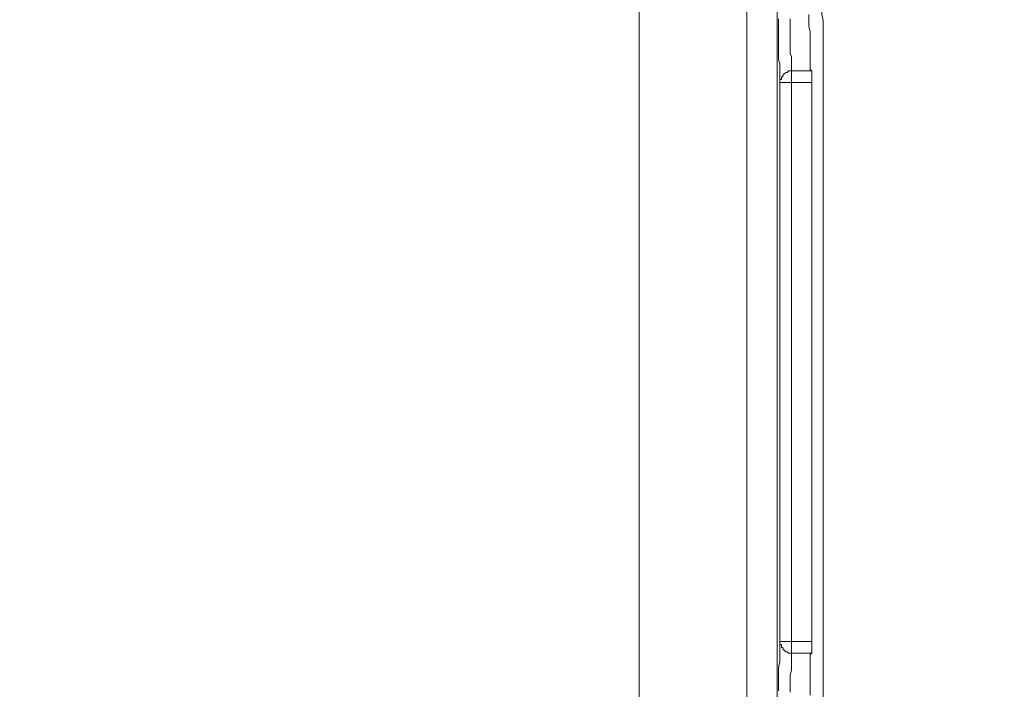
# Model space of a CAD drawing. Units: millimetres. Extents: x 0 to 3838, y 0 to 1238.
# Drawn here: x 297 to 383, y 334 to 392 of the extents above; entities that cross this region are included whole.
import ezdxf

# ---------------------------------------------------------------- set-up
doc = ezdxf.new("R2010")
doc.units = ezdxf.units.MM
doc.header["$LTSCALE"] = 2
doc.header["$PDMODE"] = 1
doc.header["$PDSIZE"] = -2
doc.layers.add('DIM', color=3, linetype='Continuous', lineweight=13)
doc.layers.add('MODEL', color=7, linetype='Continuous', lineweight=20)
doc.styles.add('ＭＳ ゴシック', font='msgothic.ttc', dxfattribs={"bigfont": 'ＭＳ ゴシック'})
doc.dimstyles.new('tfrom線あり', dxfattribs={"dimtxt": 8, "dimasz": 3, "dimexe": 0, "dimexo": 10, "dimgap": 6, "dimtad": 1, "dimdec": 0, "dimzin": 11, "dimdsep": 46, "dimtxsty": 'ＭＳ ゴシック', "dimblk": 'DOT', "dimcen": 0, "dimazin": 0, "dimtfac": 1, "dimtdec": 1, "dimtix": 1, "dimtofl": 0, "dimtmove": 0, "dimatfit": 0, "dimldrblk": 'DOT', "dimfxl": 1, "dimfrac": 2, "dimtolj": 1, "dimtzin": 11, "dimarcsym": 0})

# ---------------------------------------------------------------- blocks, each defined once
blk = doc.blocks.new('_DOT')
at = {"color": 0, "linetype": 'ByBlock', "lineweight": -2}
blk.add_line((-0.5, 0), (-1, 0), dxfattribs=at)
at = {"color": 0, "linetype": 'ByBlock', "lineweight": -2, "const_width": 0.5}
blk.add_lwpolyline([(-0.25, 0, 1), (0.25, 0, 1)], format="xyb", close=True, dxfattribs=at)
blk = doc.blocks.new('*D623')
at = {"layer": 'Defpoints', "color": 0}
for p in [(363.664, 537.82), (459.451, 537.82), (363.664, 268.42)]:
    blk.add_point(p, dxfattribs=at)
at = {"layer": 'DIM', "color": 0, "lineweight": -2, "ltscale": 0.05}
for p, q in [((373.664, 537.82), (459.451, 537.82)), ((459.451, 271.42), (459.451, 534.82)), ((373.664, 268.42), (459.451, 268.42))]:
    blk.add_line(p, q, dxfattribs=at)
at = {"layer": 'DIM', "color": 0, "lineweight": -2, "xscale": 3, "yscale": 3, "zscale": 3}
for p, rotation in [((459.451, 537.82), 90.00000000000009), ((459.451, 268.42), 270.0000000000001)]:
    blk.add_blockref('_DOT', p, dxfattribs=dict(at, rotation=rotation))
at = {"layer": 'DIM', "color": 0, "insert": (449.449, 403.12), "char_height": 8, "attachment_point": 5, "rotation": 90, "style": 'ＭＳ ゴシック'}
blk.add_mtext('\\A1;269', dxfattribs=at)
blk = doc.blocks.new('*D626')
at = {"layer": 'Defpoints', "color": 0}
for p in [(201.306, 512.958), (309.435, 512.958), (301.603, 253.342)]:
    blk.add_point(p, dxfattribs=at)
at = {"layer": 'DIM', "color": 0, "lineweight": -2}
for p, q in [((299.435, 512.958), (201.306, 512.958)), ((201.306, 256.342), (201.306, 509.958)), ((291.603, 253.342), (201.306, 253.342))]:
    blk.add_line(p, q, dxfattribs=at)
at = {"layer": 'DIM', "color": 0, "lineweight": -2, "xscale": 3, "yscale": 3, "zscale": 3}
for p, rotation in [((201.306, 512.958), 89.99999999999991), ((201.306, 253.342), 269.9999999999999)]:
    blk.add_blockref('_DOT', p, dxfattribs=dict(at, rotation=rotation))
at = {"layer": 'DIM', "color": 0, "insert": (191.304, 383.15), "char_height": 8, "attachment_point": 5, "rotation": 90, "style": 'ＭＳ ゴシック'}
blk.add_mtext('\\A1;260', dxfattribs=at)

msp = doc.modelspace()

# ---------------------------------------------------------------- linework, layer by layer
at = {"layer": 'MODEL'}
for points in [[(360.598, 523.743), (360.598, 282.898)], [(363.261, 523.743), (363.261, 282.898)], [(351.146, 475.416), (351.146, 290.756)], [(367.319, 424.817), (367.319, 424.31), (367.192, 423.802), (367.192, 420.886), (367.066, 419.617), (367.066, 397.042), (367.192, 395.647), (367.192, 392.857), (367.319, 392.349), (367.319, 391.842)], [(366.05, 392.349), (366.05, 392.857)], [(363.387, 392.476), (363.387, 391.715)], [(363.387, 391.715), (363.387, 391.081)], [(364.402, 392.476), (364.402, 391.842)], [(364.402, 391.842), (364.402, 391.208)], [(366.05, 391.842), (366.05, 392.349)], [(366.177, 391.335), (366.05, 391.842)], [(367.319, 391.842), (367.319, 332.36)], [(363.387, 391.081), (363.387, 390.32)], [(364.402, 391.208), (364.402, 390.574)], [(366.177, 390.828), (366.177, 391.335)], [(363.387, 390.32), (363.387, 389.813)], [(364.402, 390.574), (364.402, 390.193)], [(364.402, 390.193), (364.402, 389.813)], [(366.177, 390.447), (366.177, 390.828)], [(366.177, 390.066), (366.177, 390.447)], [(366.177, 389.686), (366.177, 390.066)], [(363.387, 389.813), (363.387, 389.306)], [(363.387, 389.306), (363.387, 388.925)], [(364.402, 389.813), (364.402, 389.432)], [(364.402, 389.432), (364.529, 389.179)], [(364.529, 389.179), (364.529, 388.798)], [(366.177, 389.432), (366.177, 389.686)], [(366.177, 389.179), (366.177, 389.432)], [(366.177, 389.052), (366.177, 389.179)], [(363.387, 388.925), (363.514, 388.545)], [(363.514, 388.545), (363.514, 388.164)], [(364.529, 388.798), (364.529, 388.671)], [(364.529, 388.671), (364.529, 388.418)], [(364.529, 388.418), (364.529, 388.291)], [(364.529, 388.291), (364.529, 388.164)], [(366.177, 388.798), (366.177, 389.052)], [(366.177, 388.671), (366.177, 388.798)], [(366.177, 388.418), (366.177, 388.671)], [(366.177, 388.291), (366.177, 388.418)], [(366.177, 388.164), (366.177, 388.291)], [(363.514, 388.164), (363.514, 387.91)], [(363.514, 387.91), (363.514, 387.657)], [(363.514, 387.657), (363.514, 387.53)], [(363.514, 387.53), (363.514, 387.403)], [(363.514, 387.403), (363.514, 387.15)], [(363.641, 387.276), (363.641, 387.403)], [(363.641, 387.403), (363.641, 387.403)], [(363.641, 387.403), (363.641, 387.403)], [(363.641, 387.403), (363.641, 387.403)], [(363.641, 387.403), (363.641, 387.403)], [(363.641, 387.403), (363.768, 387.403)], [(363.768, 387.53), (363.895, 387.657)], [(363.768, 387.403), (363.768, 387.53)], [(363.768, 387.53), (363.768, 387.53)], [(363.768, 387.53), (363.768, 387.53)], [(363.768, 387.53), (363.768, 387.53)], [(363.768, 387.53), (363.768, 387.53)], [(363.768, 387.53), (363.768, 387.53)], [(363.768, 387.53), (363.768, 387.53)], [(363.895, 387.657), (364.021, 387.783)], [(363.895, 387.657), (363.895, 387.657)], [(363.895, 387.657), (363.895, 387.657)], [(363.895, 387.657), (363.895, 387.657)], [(363.895, 387.657), (363.895, 387.657)], [(363.895, 387.657), (363.895, 387.657)], [(363.895, 387.657), (363.895, 387.657)], [(364.021, 387.783), (364.021, 387.783)], [(364.021, 387.783), (364.021, 387.783)], [(364.021, 387.783), (364.021, 387.783)], [(364.021, 387.783), (364.021, 387.783)], [(364.021, 387.783), (364.148, 387.783)], [(364.148, 387.783), (364.275, 387.91)], [(364.148, 387.783), (364.148, 387.783)], [(364.148, 387.783), (364.148, 387.783)], [(364.148, 387.783), (364.148, 387.783)], [(364.148, 387.783), (364.148, 387.783)], [(364.148, 387.783), (364.148, 387.783)], [(364.275, 387.91), (364.275, 387.91)], [(364.275, 387.91), (364.275, 387.91)], [(364.275, 387.91), (364.275, 387.91)], [(364.275, 387.91), (364.275, 387.91)], [(364.275, 387.91), (364.402, 387.91)], [(364.402, 387.91), (364.402, 387.91)], [(364.402, 387.91), (364.402, 387.91)], [(364.402, 387.91), (364.402, 387.91)], [(364.402, 387.91), (364.402, 387.91)], [(364.402, 387.91), (364.529, 387.91)], [(364.529, 388.164), (364.529, 388.037)], [(364.529, 388.037), (364.529, 387.91)], [(364.529, 336.799), (364.529, 387.91)], [(364.529, 387.91), (364.529, 387.91)], [(364.529, 387.91), (364.529, 387.91)], [(364.529, 387.91), (366.304, 387.91)], [(366.177, 388.037), (366.177, 388.164)], [(366.304, 387.91), (366.177, 388.037)], [(366.304, 387.91), (366.304, 386.896)], [(363.514, 387.15), (363.514, 387.023)], [(363.514, 387.023), (363.514, 387.15)], [(363.514, 387.15), (363.514, 387.15)], [(363.514, 387.15), (363.514, 387.15)], [(363.514, 387.15), (363.514, 387.15)], [(363.514, 387.15), (363.641, 387.15)], [(363.514, 387.023), (363.514, 386.896)], [(363.514, 386.896), (363.514, 387.023)], [(363.514, 387.023), (363.514, 387.023)], [(363.514, 387.023), (363.514, 387.023)], [(363.514, 387.023), (363.514, 387.023)], [(363.514, 387.023), (363.514, 387.023)], [(363.514, 386.896), (363.514, 337.814)], [(363.514, 386.896), (363.514, 386.896)], [(363.514, 386.896), (366.304, 386.896)], [(363.641, 387.15), (363.641, 387.276)], [(363.641, 387.276), (363.641, 387.276)], [(363.641, 387.276), (363.641, 387.276)], [(363.641, 387.276), (363.641, 387.276)], [(363.641, 387.276), (363.641, 387.276)], [(366.304, 386.896), (366.304, 337.814)], [(366.304, 386.896), (366.304, 386.896)], [(366.304, 337.814), (363.514, 337.814)], [(363.514, 337.814), (363.514, 337.687)], [(363.514, 337.814), (363.514, 337.814)], [(363.514, 337.814), (363.514, 337.687)], [(363.514, 337.687), (363.514, 337.56)], [(363.514, 337.687), (363.514, 337.687)], [(363.514, 337.687), (363.514, 337.687)], [(363.514, 337.687), (363.514, 337.687)], [(363.514, 337.687), (363.514, 337.687)], [(363.514, 337.687), (363.514, 337.56)], [(363.514, 337.56), (363.514, 337.433)], [(363.514, 337.56), (363.514, 337.56)], [(363.514, 337.56), (363.514, 337.56)], [(363.514, 337.56), (363.514, 337.56)], [(363.514, 337.56), (363.641, 337.56)], [(363.514, 337.433), (363.514, 337.306)], [(363.514, 337.306), (363.514, 337.052)], [(363.641, 337.56), (363.641, 337.433)], [(363.641, 337.433), (363.641, 337.433)], [(363.641, 337.433), (363.641, 337.433)], [(363.641, 337.433), (363.641, 337.433)], [(363.641, 337.433), (363.641, 337.433)], [(363.641, 337.433), (363.641, 337.306)], [(363.641, 337.306), (363.641, 337.306)], [(363.641, 337.306), (363.641, 337.306)], [(363.641, 337.306), (363.641, 337.306)], [(363.641, 337.306), (363.641, 337.306)], [(363.641, 337.306), (363.768, 337.306)], [(363.768, 337.306), (363.768, 337.179)], [(366.304, 337.814), (366.304, 337.814)], [(366.304, 337.814), (366.304, 336.799)], [(366.304, 336.799), (366.304, 337.814)], [(363.514, 337.052), (363.514, 336.672)], [(363.514, 336.672), (363.514, 336.419)], [(363.514, 336.419), (363.514, 336.038)], [(363.768, 337.179), (363.768, 337.179)], [(363.768, 337.179), (363.768, 337.179)], [(363.768, 337.179), (363.768, 337.179)], [(363.768, 337.179), (363.768, 337.179)], [(363.768, 337.179), (363.768, 337.179)], [(363.768, 337.179), (363.768, 337.179)], [(363.768, 337.179), (363.895, 337.052)], [(363.895, 337.052), (363.895, 337.052)], [(363.895, 337.052), (363.895, 337.052)], [(363.895, 337.052), (363.895, 337.052)], [(363.895, 337.052), (363.895, 337.052)], [(363.895, 337.052), (363.895, 337.052)], [(363.895, 337.052), (363.895, 337.052)], [(363.895, 337.052), (364.021, 336.926)], [(364.021, 336.926), (364.021, 336.926)], [(364.021, 336.926), (364.021, 336.926)], [(364.021, 336.926), (364.021, 336.926)], [(364.021, 336.926), (364.021, 336.926)], [(364.021, 336.926), (364.148, 336.926)], [(364.148, 336.926), (364.148, 336.926)], [(364.148, 336.926), (364.148, 336.926)], [(364.148, 336.926), (364.148, 336.926)], [(364.148, 336.926), (364.148, 336.926)], [(364.148, 336.926), (364.148, 336.926)], [(364.148, 336.926), (364.275, 336.799)], [(364.275, 336.799), (364.275, 336.799)], [(364.275, 336.799), (364.275, 336.799)], [(364.275, 336.799), (364.275, 336.799)], [(364.275, 336.799), (364.275, 336.799)], [(364.275, 336.799), (364.402, 336.799)], [(364.402, 336.799), (364.402, 336.799)], [(364.402, 336.799), (364.402, 336.799)], [(364.402, 336.799), (364.402, 336.799)], [(364.402, 336.799), (364.402, 336.799)], [(364.402, 336.799), (364.529, 336.799)], [(364.529, 336.799), (366.304, 336.799)], [(364.529, 336.799), (364.529, 336.672)], [(364.529, 336.799), (364.529, 336.799)], [(364.529, 336.799), (364.529, 336.799)], [(364.529, 336.672), (364.529, 336.545)], [(364.529, 336.545), (364.529, 336.419)], [(364.529, 336.419), (364.529, 336.165)], [(366.177, 336.672), (366.304, 336.799)], [(366.177, 336.545), (366.177, 336.672)], [(366.177, 336.419), (366.177, 336.545)], [(366.177, 336.292), (366.177, 336.419)], [(363.514, 336.038), (363.387, 335.531)], [(363.387, 335.531), (363.387, 335.277)], [(364.529, 336.165), (364.529, 335.911)], [(364.529, 335.911), (364.529, 335.658)], [(364.529, 335.658), (364.529, 335.277)], [(366.177, 336.038), (366.177, 336.292)], [(366.177, 335.911), (366.177, 336.038)], [(366.177, 335.658), (366.177, 335.911)], [(366.177, 335.531), (366.177, 335.658)], [(366.177, 335.15), (366.177, 335.531)], [(363.387, 335.277), (363.387, 334.77)], [(363.387, 334.77), (363.387, 334.136)], [(364.529, 335.277), (364.402, 334.897)], [(364.402, 334.897), (364.402, 334.39)], [(366.177, 334.77), (366.177, 335.15)], [(366.177, 334.39), (366.177, 334.77)], [(363.387, 334.136), (363.387, 333.501)], [(364.402, 334.39), (364.402, 333.882)], [(364.402, 333.882), (364.402, 333.374)], [(366.177, 334.009), (366.177, 334.39)], [(366.177, 333.628), (366.177, 334.009)], [(366.177, 333.121), (366.177, 333.628)]]:
    msp.add_lwpolyline(points, dxfattribs=at)

# ---------------------------------------------------------------- dimensions: what is measured, and where the dimension line sits
at = {"layer": 'DIM', "ltscale": 0.05}
dim = msp.add_linear_dim(base=(459.451, 537.82), p1=(363.664, 268.42), p2=(363.664, 537.82), angle=90, dimstyle='tfrom線あり', override={"dimpost": '<>'}, dxfattribs=at)
dim.commit()
dim.dimension.update_dxf_attribs({"geometry": '*D623', "text_midpoint": (449.449, 403.12)})
at = {"layer": 'DIM'}
dim = msp.add_linear_dim(base=(201.306, 512.958), p1=(301.603, 253.342), p2=(309.435, 512.958), angle=90, dimstyle='tfrom線あり', override={"dimpost": '<>'}, dxfattribs=at)
dim.commit()
dim.dimension.update_dxf_attribs({"geometry": '*D626', "text_midpoint": (191.304, 383.15)})

doc.saveas('drawing.dxf')
